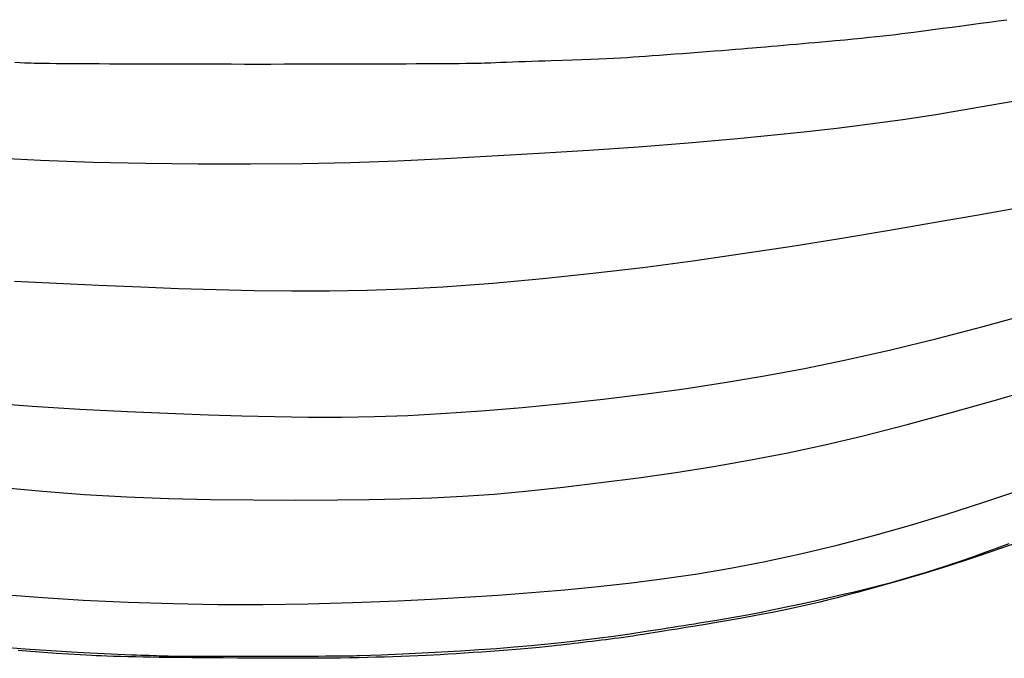
# Model space of a CAD drawing. Extents: x 0.1 to 38.3, y -12.6 to -5.
# Drawn here: x 18.3 to 21.6, y -9 to -6.9 of the extents above; entities that cross this region are included whole.
import ezdxf

# ---------------------------------------------------------------- set-up
doc = ezdxf.new("R2010")
doc.units = 0
doc.header["$MEASUREMENT"] = 0
doc.layers.add('Default Layer', color=7, linetype='Continuous', lineweight=30)

msp = doc.modelspace()

# ---------------------------------------------------------------- linework, layer by layer
at = {"layer": 'Default Layer', "color": 18, "lineweight": 30, "true_color": 0x000000}
for points in [[(18.252, -7.0331), (18.2692, -7.0338), (18.2845, -7.0344), (18.2975, -7.035), (18.2975, -7.035), (18.3059, -7.0353), (18.3174, -7.0356), (18.3317, -7.0359), (18.3488, -7.0362), (18.3685, -7.0365), (18.3906, -7.0367), (18.4151, -7.0369), (18.4418, -7.0372), (18.4706, -7.0374), (18.5013, -7.0376), (18.5339, -7.0377), (18.5681, -7.0379), (18.6039, -7.0381), (18.6412, -7.0382), (18.6797, -7.0383), (18.7194, -7.0384), (18.7602, -7.0385), (18.8019, -7.0386), (18.8443, -7.0387), (18.8874, -7.0388), (18.931, -7.0388), (18.9751, -7.0388), (19.0193, -7.0389), (19.0637, -7.0389), (19.1081, -7.0389), (19.1524, -7.0388), (19.1964, -7.0388), (19.2401, -7.0388), (19.2832, -7.0387), (19.3256, -7.0386), (19.3673, -7.0385), (19.408, -7.0384), (19.4478, -7.0383), (19.4863, -7.0382), (19.5236, -7.0381), (19.5594, -7.0379), (19.5936, -7.0377), (19.6262, -7.0376), (19.6569, -7.0374), (19.6857, -7.0372), (19.7124, -7.0369), (19.7369, -7.0367), (19.759, -7.0365), (19.7787, -7.0362), (19.7957, -7.0359), (19.8101, -7.0356), (19.8215, -7.0353), (19.83, -7.035), (19.83, -7.035), (19.843, -7.0344), (19.8582, -7.0338), (19.8755, -7.0331), (19.8944, -7.0324), (19.9146, -7.0316), (19.9358, -7.0308), (19.9577, -7.03), (19.9798, -7.0292), (20.0019, -7.0285), (20.0236, -7.0278), (20.0446, -7.0271), (20.0446, -7.0271), (20.0815, -7.0259), (20.1155, -7.0247), (20.1471, -7.0236), (20.1764, -7.0225), (20.2037, -7.0213), (20.2292, -7.0202), (20.2532, -7.019), (20.2758, -7.0178), (20.2975, -7.0166), (20.3182, -7.0153), (20.3385, -7.014), (20.3385, -7.014), (20.3593, -7.0125), (20.3818, -7.0109), (20.4058, -7.0092), (20.4308, -7.0073), (20.4568, -7.0054), (20.4833, -7.0034), (20.51, -7.0014), (20.5368, -6.9993), (20.5633, -6.9973), (20.5892, -6.9953), (20.6142, -6.9933), (20.6381, -6.9914), (20.6605, -6.9896), (20.6812, -6.9879), (20.7, -6.9864), (20.7164, -6.985), (20.7302, -6.9838), (20.7302, -6.9838), (20.7446, -6.9825), (20.7611, -6.981), (20.7795, -6.9794), (20.7993, -6.9776), (20.82, -6.9758), (20.8414, -6.9739), (20.863, -6.972), (20.8843, -6.9701), (20.905, -6.9683), (20.9247, -6.9666), (20.9247, -6.9666), (20.9606, -6.9634), (20.994, -6.9604), (21.025, -6.9575), (21.0539, -6.9548), (21.0809, -6.9522), (21.1063, -6.9496), (21.1302, -6.9472), (21.1529, -6.9447), (21.1746, -6.9423), (21.1956, -6.9399), (21.2159, -6.9374), (21.236, -6.9349), (21.256, -6.9322), (21.256, -6.9322), (21.2876, -6.928), (21.3196, -6.9238), (21.3517, -6.9195), (21.3838, -6.9152), (21.4158, -6.9109), (21.4473, -6.9067), (21.4784, -6.9025), (21.5086, -6.8985), (21.538, -6.8945), (21.5663, -6.8907)], [(18.1635, -7.3513), (18.3386, -7.3602), (18.5138, -7.3666), (18.6891, -7.3707), (18.8644, -7.3727), (19.0397, -7.3729), (19.215, -7.3715), (19.215, -7.3715), (19.373, -7.3681), (19.5309, -7.3623), (19.6887, -7.3548), (19.8466, -7.3461), (20.0043, -7.3369), (20.0043, -7.3369), (20.1701, -7.3268), (20.3359, -7.3156), (20.5015, -7.3028), (20.6669, -7.2879), (20.6669, -7.2879), (20.7776, -7.2769), (20.8883, -7.2653), (20.9989, -7.2529), (21.1093, -7.2393), (21.2195, -7.2242), (21.3295, -7.2072), (21.3295, -7.2072), (21.4778, -7.1822), (21.626, -7.1558)], [(18.1635, -7.3513), (18.3386, -7.3602), (18.5138, -7.3666), (18.6891, -7.3707), (18.8644, -7.3727), (19.0397, -7.3729), (19.215, -7.3715), (19.215, -7.3715), (19.373, -7.3681), (19.5309, -7.3623), (19.6887, -7.3548), (19.8466, -7.3461), (20.0043, -7.3369), (20.0043, -7.3369), (20.1701, -7.3268), (20.3359, -7.3156), (20.5015, -7.3028), (20.6669, -7.2879), (20.6669, -7.2879), (20.7776, -7.2769), (20.8883, -7.2653), (20.9989, -7.2529), (21.1093, -7.2393), (21.2195, -7.2242), (21.3295, -7.2072), (21.3295, -7.2072), (21.4778, -7.1822), (21.626, -7.1558)], [(18.2513, -7.7642), (18.3921, -7.7711), (18.5328, -7.7775), (18.6734, -7.7835), (18.6734, -7.7835), (18.7994, -7.7886), (18.9255, -7.7927), (19.0516, -7.7956), (19.1777, -7.7972), (19.3038, -7.797), (19.4299, -7.7948), (19.5558, -7.7904), (19.6817, -7.7835), (19.6817, -7.7835), (19.8491, -7.7711), (20.0164, -7.756), (20.1834, -7.7383), (20.3503, -7.7184), (20.5169, -7.6965), (20.6833, -7.6727), (20.8495, -7.6474), (21.0154, -7.6208), (21.1812, -7.5931), (21.3467, -7.5645), (21.3467, -7.5645), (21.4649, -7.5438), (21.583, -7.5225)], [(18.2513, -7.7642), (18.3921, -7.7711), (18.5328, -7.7775), (18.6734, -7.7835), (18.6734, -7.7835), (18.7994, -7.7886), (18.9255, -7.7927), (19.0516, -7.7956), (19.1777, -7.7972), (19.3038, -7.797), (19.4299, -7.7948), (19.5558, -7.7904), (19.6817, -7.7835), (19.6817, -7.7835), (19.8491, -7.7711), (20.0164, -7.756), (20.1834, -7.7383), (20.3503, -7.7184), (20.5169, -7.6965), (20.6833, -7.6727), (20.8495, -7.6474), (21.0154, -7.6208), (21.1812, -7.5931), (21.3467, -7.5645), (21.3467, -7.5645), (21.4649, -7.5438), (21.583, -7.5225)], [(18.1505, -8.1703), (18.3099, -8.1822), (18.4694, -8.1921), (18.629, -8.2004), (18.7886, -8.2072), (18.7886, -8.2072), (18.8995, -8.2112), (19.0105, -8.2147), (19.1214, -8.2173), (19.2324, -8.2188), (19.3434, -8.2187), (19.4543, -8.217), (19.5652, -8.2132), (19.6759, -8.2072), (19.6759, -8.2072), (19.8116, -8.1975), (19.9473, -8.1863), (20.0829, -8.1736), (20.2183, -8.1591), (20.3535, -8.1427), (20.4884, -8.1243), (20.623, -8.1038), (20.7572, -8.0811), (20.8909, -8.056), (21.0241, -8.0285), (21.0241, -8.0285), (21.1788, -7.9936), (21.3332, -7.9561), (21.4872, -7.9161), (21.6405, -7.8736)], [(18.1505, -8.1703), (18.3099, -8.1822), (18.4694, -8.1921), (18.629, -8.2004), (18.7886, -8.2072), (18.7886, -8.2072), (18.8995, -8.2112), (19.0105, -8.2147), (19.1214, -8.2173), (19.2324, -8.2188), (19.3434, -8.2187), (19.4543, -8.217), (19.5652, -8.2132), (19.6759, -8.2072), (19.6759, -8.2072), (19.8116, -8.1975), (19.9473, -8.1863), (20.0829, -8.1736), (20.2183, -8.1591), (20.3535, -8.1427), (20.4884, -8.1243), (20.623, -8.1038), (20.7572, -8.0811), (20.8909, -8.056), (21.0241, -8.0285), (21.0241, -8.0285), (21.1788, -7.9936), (21.3332, -7.9561), (21.4872, -7.9161), (21.6405, -7.8736)], [(18.2118, -8.4538), (18.345, -8.4665), (18.345, -8.4665), (18.4854, -8.4771), (18.626, -8.485), (18.7668, -8.4905), (18.9076, -8.494), (19.0485, -8.4957), (19.1894, -8.4961), (19.3302, -8.4953), (19.3302, -8.4953), (19.435, -8.4941), (19.5399, -8.4919), (19.6446, -8.4885), (19.7493, -8.4833), (19.8539, -8.4761), (19.9582, -8.4665), (19.9582, -8.4665), (20.084, -8.4528), (20.2098, -8.4379), (20.3354, -8.4216), (20.4609, -8.4037), (20.586, -8.3839), (20.7107, -8.3621), (20.8349, -8.338), (20.9586, -8.3114), (21.0817, -8.2821), (21.0817, -8.2821), (21.2336, -8.2432), (21.3851, -8.2025), (21.5362, -8.1599), (21.6868, -8.1153)], [(18.2118, -8.4538), (18.345, -8.4665), (18.345, -8.4665), (18.4854, -8.4771), (18.626, -8.485), (18.7668, -8.4905), (18.9076, -8.494), (19.0485, -8.4957), (19.1894, -8.4961), (19.3302, -8.4953), (19.3302, -8.4953), (19.435, -8.4941), (19.5399, -8.4919), (19.6446, -8.4885), (19.7493, -8.4833), (19.8539, -8.4761), (19.9582, -8.4665), (19.9582, -8.4665), (20.084, -8.4528), (20.2098, -8.4379), (20.3354, -8.4216), (20.4609, -8.4037), (20.586, -8.3839), (20.7107, -8.3621), (20.8349, -8.338), (20.9586, -8.3114), (21.0817, -8.2821), (21.0817, -8.2821), (21.2336, -8.2432), (21.3851, -8.2025), (21.5362, -8.1599), (21.6868, -8.1153)], [(18.1977, -8.8102), (18.3306, -8.821), (18.3306, -8.821), (18.4805, -8.8305), (18.6306, -8.8375), (18.7808, -8.8422), (18.931, -8.8447), (19.0813, -8.8448), (19.2316, -8.8428), (19.3818, -8.8387), (19.5319, -8.8325), (19.5319, -8.8325), (19.6435, -8.8269), (19.7551, -8.8206), (19.8667, -8.8136), (19.9783, -8.8055), (20.0898, -8.7961), (20.2011, -8.7853), (20.3122, -8.7729), (20.4231, -8.7587), (20.5335, -8.7424), (20.6436, -8.7238), (20.7533, -8.7028), (20.7533, -8.7028), (20.8769, -8.6761), (20.9999, -8.6465), (21.1224, -8.6144), (21.2442, -8.5798), (21.3654, -8.543), (21.486, -8.5043), (21.6061, -8.4638)], [(18.1977, -8.8102), (18.3306, -8.821), (18.3306, -8.821), (18.4805, -8.8305), (18.6306, -8.8375), (18.7808, -8.8422), (18.931, -8.8447), (19.0813, -8.8448), (19.2316, -8.8428), (19.3818, -8.8387), (19.5319, -8.8325), (19.5319, -8.8325), (19.6435, -8.8269), (19.7551, -8.8206), (19.8667, -8.8136), (19.9783, -8.8055), (20.0898, -8.7961), (20.2011, -8.7853), (20.3122, -8.7729), (20.4231, -8.7587), (20.5335, -8.7424), (20.6436, -8.7238), (20.7533, -8.7028), (20.7533, -8.7028), (20.8769, -8.6761), (20.9999, -8.6465), (21.1224, -8.6144), (21.2442, -8.5798), (21.3654, -8.543), (21.486, -8.5043), (21.6061, -8.4638)]]:
    msp.add_lwpolyline(points, dxfattribs=at)
at = {"layer": 'Default Layer', "color": 18, "lineweight": 30, "true_color": 0x000000, "extrusion": (0, 0, -1)}
for points in [[(-21.5729, -8.6427), (-21.534, -8.6571), (-21.4967, -8.6707), (-21.4607, -8.6836), (-21.426, -8.6957), (-21.3924, -8.7072), (-21.3597, -8.7181), (-21.3278, -8.7284), (-21.2966, -8.7382), (-21.2658, -8.7476), (-21.2354, -8.7565), (-21.2052, -8.7651), (-21.1751, -8.7734), (-21.1448, -8.7815), (-21.1143, -8.7893), (-21.0834, -8.797), (-21.0519, -8.8046), (-21.0198, -8.8122), (-21.0198, -8.8122), (-20.9687, -8.8239), (-20.9201, -8.8348), (-20.8738, -8.845), (-20.8295, -8.8544), (-20.7868, -8.8633), (-20.7457, -8.8715), (-20.7058, -8.8793), (-20.6668, -8.8865), (-20.6285, -8.8933), (-20.5907, -8.8997), (-20.5531, -8.9058), (-20.5531, -8.9058), (-20.5389, -8.9081), (-20.5228, -8.9106), (-20.5054, -8.9134), (-20.4872, -8.9163), (-20.4687, -8.9192), (-20.4506, -8.9221), (-20.4334, -8.9248), (-20.4177, -8.9274), (-20.4177, -8.9274), (-20.362, -8.936), (-20.307, -8.9442), (-20.2523, -8.9518), (-20.1978, -8.959), (-20.1433, -8.9657), (-20.0884, -8.972), (-20.0331, -8.9778), (-19.977, -8.9832), (-19.92, -8.9882), (-19.8618, -8.9929), (-19.8022, -8.9972), (-19.7411, -9.0012), (-19.6781, -9.0049), (-19.6131, -9.0083), (-19.5459, -9.0114), (-19.4761, -9.0143), (-19.4037, -9.0169), (-19.4037, -9.0169), (-19.395, -9.0172), (-19.3835, -9.0174), (-19.3694, -9.0176), (-19.3529, -9.0178), (-19.3341, -9.018), (-19.3134, -9.0182), (-19.2908, -9.0184), (-19.2667, -9.0185), (-19.2411, -9.0186), (-19.2144, -9.0188), (-19.1867, -9.0189), (-19.1582, -9.019), (-19.1292, -9.0191), (-19.0997, -9.0191), (-19.0702, -9.0192), (-19.0406, -9.0192), (-19.0113, -9.0192), (-18.9825, -9.0192), (-18.9543, -9.0192), (-18.927, -9.0192), (-18.9008, -9.0192), (-18.8758, -9.0191), (-18.8524, -9.019), (-18.8306, -9.0189), (-18.8107, -9.0188), (-18.7929, -9.0186), (-18.7774, -9.0185), (-18.7645, -9.0183), (-18.7542, -9.0181), (-18.7469, -9.0179), (-18.7469, -9.0179), (-18.7419, -9.0177), (-18.7346, -9.0174), (-18.7253, -9.0171), (-18.7142, -9.0167), (-18.7017, -9.0162), (-18.688, -9.0157), (-18.6735, -9.0152), (-18.6584, -9.0146), (-18.6432, -9.0141), (-18.6432, -9.0141), (-18.5509, -9.0104), (-18.461, -9.0059), (-18.3731, -9.0006), (-18.2872, -8.9946), (-18.2028, -8.9878)], [(-21.5961, -8.6404), (-21.5199, -8.6671), (-21.4443, -8.6926), (-21.369, -8.7169), (-21.2938, -8.7403), (-21.2184, -8.7628), (-21.1425, -8.7844), (-21.0659, -8.8053), (-21.0659, -8.8053), (-21.0319, -8.8143), (-20.9993, -8.8227), (-20.9678, -8.8306), (-20.9371, -8.8382), (-20.9069, -8.8453), (-20.8768, -8.8521), (-20.8465, -8.8588), (-20.8157, -8.8652), (-20.7841, -8.8716), (-20.7514, -8.8779), (-20.7172, -8.8843), (-20.6813, -8.8908), (-20.6432, -8.8975), (-20.6027, -8.9044), (-20.5595, -8.9116), (-20.5595, -8.9116), (-20.5254, -8.9173), (-20.4939, -8.9225), (-20.465, -8.9272), (-20.4385, -8.9315), (-20.4141, -8.9355), (-20.3916, -8.9391), (-20.3708, -8.9424), (-20.3515, -8.9454), (-20.3336, -8.9481), (-20.3167, -8.9506), (-20.3007, -8.953), (-20.2855, -8.9551), (-20.2707, -8.9572), (-20.2562, -8.9591), (-20.2418, -8.961), (-20.2272, -8.9628), (-20.2123, -8.9646), (-20.1969, -8.9665), (-20.1969, -8.9665), (-20.1812, -8.9684), (-20.1653, -8.9703), (-20.1496, -8.9722), (-20.1344, -8.974), (-20.12, -8.9757), (-20.1068, -8.9773), (-20.0951, -8.9788), (-20.0853, -8.98), (-20.0778, -8.9809), (-20.0778, -8.9809), (-20.063, -8.9826), (-20.0455, -8.9845), (-20.0255, -8.9865), (-20.0035, -8.9886), (-19.9795, -8.9907), (-19.954, -8.993), (-19.9272, -8.9952), (-19.8994, -8.9974), (-19.8708, -8.9997), (-19.8418, -9.0018), (-19.8126, -9.004), (-19.7835, -9.006), (-19.7548, -9.008), (-19.7267, -9.0098), (-19.6996, -9.0115), (-19.6738, -9.013), (-19.6494, -9.0143), (-19.6269, -9.0155), (-19.6269, -9.0155), (-19.5985, -9.0167), (-19.5705, -9.0179), (-19.5426, -9.019), (-19.5148, -9.02), (-19.4869, -9.0209), (-19.4587, -9.0217), (-19.43, -9.0225), (-19.4008, -9.0231), (-19.3708, -9.0236), (-19.3399, -9.0241), (-19.308, -9.0244), (-19.2748, -9.0247), (-19.2404, -9.0249), (-19.2044, -9.025), (-19.1667, -9.0251), (-19.1272, -9.025), (-19.0858, -9.0249), (-19.0422, -9.0247), (-18.9964, -9.0244), (-18.9481, -9.024), (-18.8973, -9.0236), (-18.8437, -9.0231), (-18.7872, -9.0225), (-18.7872, -9.0225), (-18.7614, -9.0222), (-18.735, -9.0218), (-18.7082, -9.0214), (-18.6815, -9.0209), (-18.6552, -9.0204), (-18.6295, -9.0198), (-18.6049, -9.0192), (-18.5816, -9.0185), (-18.5601, -9.0179), (-18.5406, -9.0172), (-18.5236, -9.0165), (-18.5092, -9.0159), (-18.5092, -9.0159), (-18.4712, -9.0138), (-18.4316, -9.0114), (-18.3907, -9.0087), (-18.3488, -9.0058), (-18.3063, -9.0025), (-18.2633, -8.9991)], [(-21.5961, -8.6404), (-21.5199, -8.6671), (-21.4443, -8.6926), (-21.369, -8.7169), (-21.2938, -8.7403), (-21.2184, -8.7628), (-21.1425, -8.7844), (-21.0659, -8.8053), (-21.0659, -8.8053), (-21.0319, -8.8143), (-20.9993, -8.8227), (-20.9678, -8.8306), (-20.9371, -8.8382), (-20.9069, -8.8453), (-20.8768, -8.8521), (-20.8465, -8.8588), (-20.8157, -8.8652), (-20.7841, -8.8716), (-20.7514, -8.8779), (-20.7172, -8.8843), (-20.6813, -8.8908), (-20.6432, -8.8975), (-20.6027, -8.9044), (-20.5595, -8.9116), (-20.5595, -8.9116), (-20.5254, -8.9173), (-20.4939, -8.9225), (-20.465, -8.9272), (-20.4385, -8.9315), (-20.4141, -8.9355), (-20.3916, -8.9391), (-20.3708, -8.9424), (-20.3515, -8.9454), (-20.3336, -8.9481), (-20.3167, -8.9506), (-20.3007, -8.953), (-20.2855, -8.9551), (-20.2707, -8.9572), (-20.2562, -8.9591), (-20.2418, -8.961), (-20.2272, -8.9628), (-20.2123, -8.9646), (-20.1969, -8.9665), (-20.1969, -8.9665), (-20.1812, -8.9684), (-20.1653, -8.9703), (-20.1496, -8.9722), (-20.1344, -8.974), (-20.12, -8.9757), (-20.1068, -8.9773), (-20.0951, -8.9788), (-20.0853, -8.98), (-20.0778, -8.9809), (-20.0778, -8.9809), (-20.063, -8.9826), (-20.0455, -8.9845), (-20.0255, -8.9865), (-20.0035, -8.9886), (-19.9795, -8.9907), (-19.954, -8.993), (-19.9272, -8.9952), (-19.8994, -8.9974), (-19.8708, -8.9997), (-19.8418, -9.0018), (-19.8126, -9.004), (-19.7835, -9.006), (-19.7548, -9.008), (-19.7267, -9.0098), (-19.6996, -9.0115), (-19.6738, -9.013), (-19.6494, -9.0143), (-19.6269, -9.0155), (-19.6269, -9.0155), (-19.5985, -9.0167), (-19.5705, -9.0179), (-19.5426, -9.019), (-19.5148, -9.02), (-19.4869, -9.0209), (-19.4587, -9.0217), (-19.43, -9.0225), (-19.4008, -9.0231), (-19.3708, -9.0236), (-19.3399, -9.0241), (-19.308, -9.0244), (-19.2748, -9.0247), (-19.2404, -9.0249), (-19.2044, -9.025), (-19.1667, -9.0251), (-19.1272, -9.025), (-19.0858, -9.0249), (-19.0422, -9.0247), (-18.9964, -9.0244), (-18.9481, -9.024), (-18.8973, -9.0236), (-18.8437, -9.0231), (-18.7872, -9.0225), (-18.7872, -9.0225), (-18.7614, -9.0222), (-18.735, -9.0218), (-18.7082, -9.0214), (-18.6815, -9.0209), (-18.6552, -9.0204), (-18.6295, -9.0198), (-18.6049, -9.0192), (-18.5816, -9.0185), (-18.5601, -9.0179), (-18.5406, -9.0172), (-18.5236, -9.0165), (-18.5092, -9.0159), (-18.5092, -9.0159), (-18.4712, -9.0138), (-18.4316, -9.0114), (-18.3907, -9.0087), (-18.3488, -9.0058), (-18.3063, -9.0025), (-18.2633, -8.9991)]]:
    msp.add_lwpolyline(points, dxfattribs=at)

doc.saveas('drawing.dxf')
